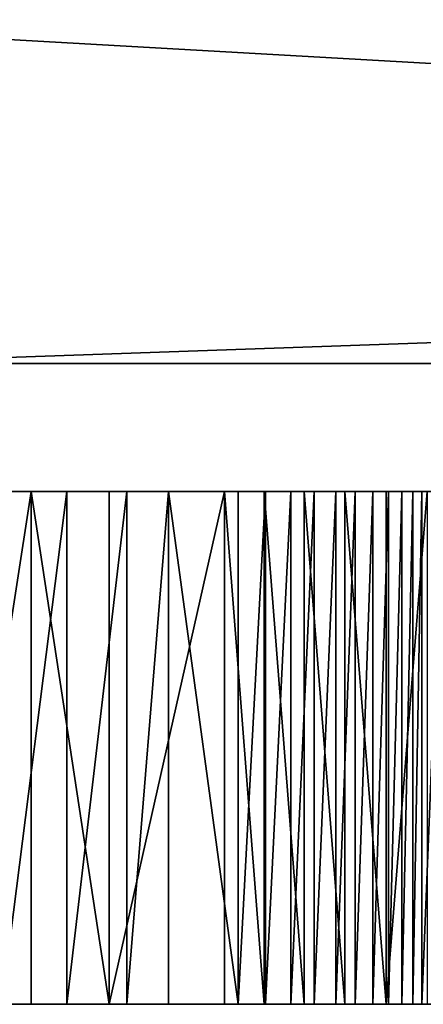
# Model space of a CAD drawing. Units: inches. Extents: x -670 to 623, y -644 to 670.
# Drawn here: x -70 to -68, y 97 to 101 of the extents above; entities that cross this region are included whole.
import ezdxf

# ---------------------------------------------------------------- set-up
doc = ezdxf.new("R2010")
doc.units = ezdxf.units.IN
doc.header["$MEASUREMENT"] = 0
doc.layers.get('0').update_dxf_attribs({"true_color": 0xff5454})
doc.layers.add('0301-INOX_0301-INOX_0301_element', color=7, linetype='Continuous', true_color=0xcc6600)

# ---------------------------------------------------------------- blocks, each defined once
blk = doc.blocks.new('0301-INOX_0301_Grupa_265')
for p, q in [((14.8545, -1.5, 146.2167), (41.2409, -1.5, 148.6841)), ((60.9187, -1.5, 2.3606), (17.9541, -1.5, 3.82))]:
    blk.add_line(p, q)
at = {"color": 18, "true_color": 0x000000}
mesh = blk.add_polyface(dxfattribs=at)
corners = [(41.2409, -1.5, 148.6841), (14.8545, 0, 146.2167), (14.8545, -1.5, 146.2167), (41.2409, 0, 148.6841)]
mesh.append_faces([[corners[k] for k in face] for face in [(0, 1, 2), (1, 0, 3)]], dxfattribs={"vtx0": -1, "color": 18})
mesh = blk.add_polyface(dxfattribs=at)
corners = [(60.9187, 0, 2.3606), (17.9541, -1.5, 3.82), (17.9541, 0, 3.82), (60.9187, -1.5, 2.3606)]
mesh.append_faces([[corners[k] for k in face] for face in [(0, 1, 2), (1, 0, 3)]], dxfattribs={"vtx0": -1, "color": 18})
mesh = blk.add_polyface(dxfattribs=at)
corners = [(61.3894, -1.5, 2.3816), (17.9541, -1.5, 3.82), (60.9187, -1.5, 2.3606), (61.8385, -1.5, 2.4763), (62.255, -1.5, 2.6424), (62.6287, -1.5, 2.8758), (62.9502, -1.5, 3.1708), (63.2117, -1.5, 3.5201), (63.4067, -1.5, 3.9151), (3.0626, -1.5, 0.6516), (2.1286, -1.5, 0.603), (2.5866, -1.5, 0.5881), (1.6998, -1.5, 0.696), (1.3107, -1.5, 0.8647), (0.9711, -1.5, 1.105), (0.6891, -1.5, 1.4109), (0.4718, -1.5, 1.7751), (0.3246, -1.5, 2.1884), (0.251, -1.5, 2.6407), (0.2528, -1.5, 3.1209), (11.5758, -1.5, 142.897), (63.5306, -1.5, 4.346), (63.5801, -1.5, 4.8024), (63.5541, -1.5, 5.2728), (44.6305, -1.5, 145.988), (11.6516, -1.5, 143.3754), (11.8002, -1.5, 143.8491), (12.018, -1.5, 144.3063), (12.2996, -1.5, 144.7357), (12.638, -1.5, 145.1269), (13.0249, -1.5, 145.4701), (13.4509, -1.5, 145.757), (13.9053, -1.5, 145.9804), (14.3771, -1.5, 146.1349), (44.5311, -1.5, 146.4501), (14.8545, -1.5, 146.2167), (41.2409, -1.5, 148.6841), (44.3605, -1.5, 146.8938), (44.123, -1.5, 147.3085), (43.8244, -1.5, 147.6837), (43.472, -1.5, 148.0102), (43.0745, -1.5, 148.2801), (42.6417, -1.5, 148.4867), (42.1843, -1.5, 148.6249), (41.7135, -1.5, 148.6912)]
mesh.append_faces([[corners[k] for k in face] for face in [(0, 1, 2), (9, 10, 11), (36, 43, 44)]], dxfattribs={"vtx0": -1, "color": 18})
mesh.append_faces([[corners[k] for k in face] for face in [(10, 9, 12), (12, 1, 13), (13, 1, 14), (14, 1, 15), (15, 1, 16), (16, 1, 17), (17, 1, 18), (18, 1, 19), (19, 1, 20), (20, 24, 25), (25, 24, 26), (26, 24, 27), (27, 24, 28), (28, 24, 29), (29, 24, 30), (30, 24, 31), (31, 24, 32), (32, 24, 33), (33, 34, 35), (35, 34, 36)]], dxfattribs={"vtx0": -1, "vtx1": -1, "color": 18})
mesh.append_faces([[corners[k] for k in face] for face in [(20, 1, 8)]], dxfattribs={"vtx0": -1, "vtx1": -1, "vtx2": -1, "color": 18})
mesh.append_faces([[corners[k] for k in face] for face in [(1, 0, 3), (1, 3, 4), (1, 4, 5), (1, 5, 6), (1, 6, 7), (1, 7, 8), (12, 9, 1), (20, 8, 21), (20, 21, 22), (20, 22, 23), (20, 23, 24), (33, 24, 34), (36, 34, 37), (36, 37, 38), (36, 38, 39), (36, 39, 40), (36, 40, 41), (36, 41, 42), (36, 42, 43)]], dxfattribs={"vtx0": -1, "vtx2": -1, "color": 18})
blk = doc.blocks.new('0301-INOX_0301_Group_7')
for p, q in [((71.157, 108.065), (73.729, 106.492)), ((71.157, 108.065, 20.292), (73.729, 106.492, 20.292)), ((73.729, 106.492), (76.091, 104.618)), ((73.729, 106.492, 20.292), (76.091, 104.618, 20.292)), ((73.729, 106.492), (73.729, 106.492, 20.292)), ((76.091, 104.618), (77.743, 103.066)), ((76.091, 104.618, 20.292), (77.743, 103.066, 20.292)), ((76.091, 104.618), (76.091, 104.618, 20.292)), ((77.743, 103.066), (80.505, 100.306)), ((77.743, 103.066, 20.292), (80.505, 100.306, 20.292)), ((77.743, 103.066), (77.743, 103.066, 20.292)), ((80.505, 100.306), (81.575, 99.063)), ((80.505, 100.306, 20.292), (81.575, 99.063, 20.292)), ((80.505, 100.306), (80.505, 100.306, 20.292)), ((81.575, 99.063), (82.576, 97.764)), ((81.575, 99.063, 20.292), (82.576, 97.764, 20.292)), ((81.575, 99.063), (81.575, 99.063, 20.292)), ((82.576, 97.764), (83.503, 96.412)), ((82.576, 97.764, 20.292), (83.503, 96.412, 20.292)), ((82.576, 97.764), (82.576, 97.764, 20.292)), ((83.503, 96.412), (84.356, 95.011)), ((83.503, 96.412, 20.292), (84.356, 95.011, 20.292)), ((83.503, 96.412), (83.503, 96.412, 20.292)), ((84.356, 95.011), (85.131, 93.565)), ((84.356, 95.011, 20.292), (85.131, 93.565, 20.292)), ((84.356, 95.011), (84.356, 95.011, 20.292)), ((85.131, 93.565), (85.826, 92.08)), ((85.131, 93.565, 20.292), (85.826, 92.08, 20.292)), ((85.131, 93.565), (85.131, 93.565, 20.292)), ((85.826, 92.08), (86.438, 90.558)), ((85.826, 92.08, 20.292), (86.438, 90.558, 20.292)), ((85.826, 92.08), (85.826, 92.08, 20.292)), ((86.438, 90.558), (86.966, 89.006)), ((86.438, 90.558, 20.292), (86.966, 89.006, 20.292)), ((86.438, 90.558), (86.438, 90.558, 20.292)), ((86.966, 89.006), (87.409, 87.427)), ((86.966, 89.006, 20.292), (87.409, 87.427, 20.292)), ((86.966, 89.006), (86.966, 89.006, 20.292)), ((87.409, 87.427), (87.765, 85.826)), ((87.409, 87.427, 20.292), (87.765, 85.826, 20.292)), ((87.409, 87.427), (87.409, 87.427, 20.292)), ((87.765, 85.826), (88.575, 81.031)), ((87.765, 85.826, 20.292), (88.575, 81.031, 20.292)), ((87.765, 85.826), (87.765, 85.826, 20.292)), ((72.314, 4.259), (69.172, 4.98)), ((72.314, 4.259, 20.292), (69.172, 4.98, 20.292)), ((75.403, 3.336), (72.314, 4.259)), ((75.403, 3.336, 20.292), (72.314, 4.259, 20.292)), ((72.314, 4.259), (72.314, 4.259, 20.292)), ((79.961, 1.64), (75.403, 3.336)), ((79.961, 1.64, 20.292), (75.403, 3.336, 20.292)), ((75.403, 3.336), (75.403, 3.336, 20.292)), ((81.525, 1.148), (79.961, 1.64)), ((81.525, 1.148, 20.292), (79.961, 1.64, 20.292)), ((79.961, 1.64), (79.961, 1.64, 20.292)), ((83.114, 0.742), (81.525, 1.148)), ((83.114, 0.742, 20.292), (81.525, 1.148, 20.292)), ((81.525, 1.148), (81.525, 1.148, 20.292)), ((84.723, 0.423), (83.114, 0.742)), ((84.723, 0.423, 20.292), (83.114, 0.742, 20.292)), ((83.114, 0.742), (83.114, 0.742, 20.292)), ((86.346, 0.193), (84.723, 0.423)), ((86.346, 0.193, 20.292), (84.723, 0.423, 20.292)), ((84.723, 0.423), (84.723, 0.423, 20.292)), ((87.98, 0.052), (86.346, 0.193)), ((87.98, 0.052, 20.292), (86.346, 0.193, 20.292)), ((86.346, 0.193), (86.346, 0.193, 20.292))]:
    blk.add_line(p, q)
at = {"color": 94, "true_color": 0x009900}
mesh = blk.add_polyface(dxfattribs=at)
corners = [(0.076, 28.003), (0.291, 21.987), (0, 24.989), (0.518, 30.986), (0.945, 19.044), (1.217, 33.925), (1.953, 16.202), (2.046, 36.965), (3.299, 13.503), (2.587, 38.513), (3.212, 40.029), (3.919, 41.508), (4.963, 10.988), (4.706, 42.947), (5.57, 44.341), (6.92, 8.695), (6.51, 45.685), (7.521, 46.976), (9.143, 6.656), (8.601, 48.21), (9.747, 49.383), (11.596, 4.904), (10.956, 50.492), (14.704, 53.591), (14.245, 3.462), (17.049, 2.354), (17.047, 55.805), (19.242, 58.165), (21.034, 1.181), (21.281, 60.661), (22.99, 0.687), (23.155, 63.284), (24.602, 0.382), (24.856, 66.023), (26.227, 0.165), (26.377, 68.865), (27.862, 0.038), (27.712, 71.799), (28.854, 74.813), (29.502, 0), (29.8, 77.895), (31.141, 0.052), (30.546, 81.031), (31.356, 85.826), (32.775, 0.193), (31.712, 87.427), (32.155, 89.006), (32.683, 90.558), (33.295, 92.08), (34.398, 0.423), (33.99, 93.565), (34.765, 95.011), (36.007, 0.742), (35.618, 96.412), (36.545, 97.764), (37.596, 1.148), (37.546, 99.063), (38.616, 100.306), (39.16, 1.64), (40.562, 102.281), (43.718, 3.336), (43.03, 104.618), (45.392, 106.492), (46.807, 4.259), (47.964, 108.065), (49.949, 4.98), (50.709, 109.314), (53.13, 5.497), (53.585, 110.219), (56.339, 5.809), (56.551, 110.768), (59.56, 5.913), (59.56, 110.952), (62.782, 5.809), (62.57, 110.768), (65.536, 110.219), (65.991, 5.497), (68.412, 109.314), (69.172, 4.98), (71.157, 108.065), (72.314, 4.259), (73.729, 106.492), (75.403, 3.336), (76.091, 104.618), (79.961, 1.64), (77.743, 103.066), (80.505, 100.306), (81.525, 1.148), (81.575, 99.063), (83.114, 0.742), (82.576, 97.764), (83.503, 96.412), (84.723, 0.423), (84.356, 95.011), (85.131, 93.565), (86.346, 0.193), (85.826, 92.08), (86.438, 90.558), (87.98, 0.052), (86.966, 89.006), (87.409, 87.427), (87.765, 85.826), (88.575, 81.031), (89.619, 0), (89.321, 77.895), (90.267, 74.813), (91.259, 0.038), (91.409, 71.799), (92.894, 0.165), (92.744, 68.865), (94.265, 66.023), (94.519, 0.382), (95.966, 63.284), (96.131, 0.687), (97.84, 60.661), (97.723, 1.08), (102.072, 2.354), (99.879, 58.165), (102.074, 55.805), (104.876, 3.462), (104.417, 53.591), (108.165, 50.492), (107.525, 4.904), (109.978, 6.656), (109.374, 49.383), (110.52, 48.21), (112.201, 8.695), (111.6, 46.976), (112.611, 45.685), (114.158, 10.988), (113.551, 44.341), (114.415, 42.947), (115.822, 13.503), (115.202, 41.508), (115.909, 40.029), (117.168, 16.202), (116.534, 38.513), (117.075, 36.965), (117.531, 35.389), (118.176, 19.044), (118.603, 30.986), (118.83, 21.987), (119.045, 28.003), (119.121, 24.989)]
mesh.append_faces([[corners[k] for k in face] for face in [(0, 1, 2), (141, 142, 143)]], dxfattribs={"vtx0": -1, "color": 94})
mesh.append_faces([[corners[k] for k in face] for face in [(1, 3, 4), (4, 5, 6), (6, 7, 8), (8, 11, 12), (12, 14, 15), (15, 17, 18), (18, 20, 21), (21, 23, 24), (24, 23, 25), (25, 27, 28), (28, 29, 30), (30, 31, 32), (32, 33, 34), (34, 35, 36), (36, 38, 39), (39, 40, 41), (41, 43, 44), (44, 48, 49), (49, 51, 52), (52, 54, 55), (55, 57, 58), (58, 59, 60), (60, 62, 63), (63, 64, 65), (65, 66, 67), (67, 68, 69), (69, 70, 71), (71, 72, 73), (73, 75, 76), (76, 77, 78), (78, 79, 80), (80, 81, 82), (82, 83, 84), (84, 86, 87), (87, 88, 89), (89, 91, 92), (92, 94, 95), (95, 97, 98), (98, 102, 103), (103, 105, 106), (106, 107, 108), (108, 110, 111), (111, 112, 113), (113, 114, 115), (115, 114, 116), (116, 118, 119), (119, 121, 122), (122, 121, 123), (123, 125, 126), (126, 128, 129), (129, 131, 132), (132, 134, 135), (135, 138, 139), (139, 140, 141)]], dxfattribs={"vtx0": -1, "vtx1": -1, "color": 94})
mesh.append_faces([[corners[k] for k in face] for face in [(1, 0, 3), (4, 3, 5), (6, 5, 7), (8, 7, 9), (8, 9, 10), (8, 10, 11), (12, 11, 13), (12, 13, 14), (15, 14, 16), (15, 16, 17), (18, 17, 19), (18, 19, 20), (21, 20, 22), (21, 22, 23), (25, 23, 26), (25, 26, 27), (28, 27, 29), (30, 29, 31), (32, 31, 33), (34, 33, 35), (36, 35, 37), (36, 37, 38), (39, 38, 40), (41, 40, 42), (41, 42, 43), (44, 43, 45), (44, 45, 46), (44, 46, 47), (44, 47, 48), (49, 48, 50), (49, 50, 51), (52, 51, 53), (52, 53, 54), (55, 54, 56), (55, 56, 57), (58, 57, 59), (60, 59, 61), (60, 61, 62), (63, 62, 64), (65, 64, 66), (67, 66, 68), (69, 68, 70), (71, 70, 72), (73, 72, 74), (73, 74, 75), (76, 75, 77), (78, 77, 79), (80, 79, 81), (82, 81, 83), (84, 83, 85), (84, 85, 86), (87, 86, 88), (89, 88, 90), (89, 90, 91), (92, 91, 93), (92, 93, 94), (95, 94, 96), (95, 96, 97), (98, 97, 99), (98, 99, 100), (98, 100, 101), (98, 101, 102), (103, 102, 104), (103, 104, 105), (106, 105, 107), (108, 107, 109), (108, 109, 110), (111, 110, 112), (113, 112, 114), (116, 114, 117), (116, 117, 118), (119, 118, 120), (119, 120, 121), (123, 121, 124), (123, 124, 125), (126, 125, 127), (126, 127, 128), (129, 128, 130), (129, 130, 131), (132, 131, 133), (132, 133, 134), (135, 134, 136), (135, 136, 137), (135, 137, 138), (139, 138, 140), (141, 140, 142)]], dxfattribs={"vtx0": -1, "vtx2": -1, "color": 94})
mesh = blk.add_polyface(dxfattribs=at)
corners = [(0.291, 21.987, 20.292), (0.076, 28.003, 20.292), (0, 24.989, 20.292), (0.518, 30.986, 20.292), (0.945, 19.044, 20.292), (1.217, 33.925, 20.292), (1.953, 16.202, 20.292), (2.046, 36.965, 20.292), (3.299, 13.503, 20.292), (2.587, 38.513, 20.292), (3.212, 40.029, 20.292), (3.919, 41.508, 20.292), (4.963, 10.988, 20.292), (4.706, 42.947, 20.292), (5.57, 44.341, 20.292), (6.92, 8.695, 20.292), (6.51, 45.685, 20.292), (7.521, 46.976, 20.292), (9.143, 6.656, 20.292), (8.601, 48.21, 20.292), (9.747, 49.383, 20.292), (11.596, 4.904, 20.292), (10.956, 50.492, 20.292), (14.704, 53.591, 20.292), (14.245, 3.462, 20.292), (17.049, 2.354, 20.292), (17.047, 55.805, 20.292), (19.242, 58.165, 20.292), (21.034, 1.181, 20.292), (21.281, 60.661, 20.292), (22.99, 0.687, 20.292), (23.155, 63.284, 20.292), (24.602, 0.382, 20.292), (24.856, 66.023, 20.292), (26.227, 0.165, 20.292), (26.377, 68.865, 20.292), (27.862, 0.038, 20.292), (27.712, 71.799, 20.292), (28.854, 74.813, 20.292), (29.502, 0, 20.292), (29.8, 77.895, 20.292), (31.141, 0.052, 20.292), (30.546, 81.031, 20.292), (31.356, 85.826, 20.292), (32.775, 0.193, 20.292), (31.712, 87.427, 20.292), (32.155, 89.006, 20.292), (32.683, 90.558, 20.292), (33.295, 92.08, 20.292), (34.398, 0.423, 20.292), (33.99, 93.565, 20.292), (34.765, 95.011, 20.292), (36.007, 0.742, 20.292), (35.618, 96.412, 20.292), (36.545, 97.764, 20.292), (37.596, 1.148, 20.292), (37.546, 99.063, 20.292), (38.616, 100.306, 20.292), (39.16, 1.64, 20.292), (40.562, 102.281, 20.292), (43.718, 3.336, 20.292), (43.03, 104.618, 20.292), (45.392, 106.492, 20.292), (46.807, 4.259, 20.292), (47.964, 108.065, 20.292), (49.949, 4.98, 20.292), (50.709, 109.314, 20.292), (53.13, 5.497, 20.292), (53.585, 110.219, 20.292), (56.339, 5.809, 20.292), (56.551, 110.768, 20.292), (59.56, 5.913, 20.292), (59.56, 110.952, 20.292), (62.782, 5.809, 20.292), (62.57, 110.768, 20.292), (65.536, 110.219, 20.292), (65.991, 5.497, 20.292), (68.412, 109.314, 20.292), (69.172, 4.98, 20.292), (71.157, 108.065, 20.292), (72.314, 4.259, 20.292), (73.729, 106.492, 20.292), (75.403, 3.336, 20.292), (76.091, 104.618, 20.292), (79.961, 1.64, 20.292), (77.743, 103.066, 20.292), (80.505, 100.306, 20.292), (81.525, 1.148, 20.292), (81.575, 99.063, 20.292), (83.114, 0.742, 20.292), (82.576, 97.764, 20.292), (83.503, 96.412, 20.292), (84.723, 0.423, 20.292), (84.356, 95.011, 20.292), (85.131, 93.565, 20.292), (86.346, 0.193, 20.292), (85.826, 92.08, 20.292), (86.438, 90.558, 20.292), (87.98, 0.052, 20.292), (86.966, 89.006, 20.292), (87.409, 87.427, 20.292), (87.765, 85.826, 20.292), (88.575, 81.031, 20.292), (89.619, 0, 20.292), (89.321, 77.895, 20.292), (90.267, 74.813, 20.292), (91.259, 0.038, 20.292), (91.409, 71.799, 20.292), (92.894, 0.165, 20.292), (92.744, 68.865, 20.292), (94.265, 66.023, 20.292), (94.519, 0.382, 20.292), (95.966, 63.284, 20.292), (96.131, 0.687, 20.292), (97.84, 60.661, 20.292), (97.723, 1.08, 20.292), (102.072, 2.354, 20.292), (99.879, 58.165, 20.292), (102.074, 55.805, 20.292), (104.876, 3.462, 20.292), (104.417, 53.591, 20.292), (108.165, 50.492, 20.292), (107.525, 4.904, 20.292), (109.978, 6.656, 20.292), (109.374, 49.383, 20.292), (110.52, 48.21, 20.292), (112.201, 8.695, 20.292), (111.6, 46.976, 20.292), (112.611, 45.685, 20.292), (114.158, 10.988, 20.292), (113.551, 44.341, 20.292), (114.415, 42.947, 20.292), (115.822, 13.503, 20.292), (115.202, 41.508, 20.292), (115.909, 40.029, 20.292), (117.168, 16.202, 20.292), (116.534, 38.513, 20.292), (117.075, 36.965, 20.292), (117.531, 35.389, 20.292), (118.176, 19.044, 20.292), (118.603, 30.986, 20.292), (118.83, 21.987, 20.292), (119.045, 28.003, 20.292), (119.121, 24.989, 20.292)]
mesh.append_faces([[corners[k] for k in face] for face in [(0, 1, 2), (142, 141, 143)]], dxfattribs={"vtx0": -1, "color": 94})
mesh.append_faces([[corners[k] for k in face] for face in [(1, 0, 3), (3, 4, 5), (5, 6, 7), (7, 8, 9), (9, 8, 10), (10, 8, 11), (11, 12, 13), (13, 12, 14), (14, 15, 16), (16, 15, 17), (17, 18, 19), (19, 18, 20), (20, 21, 22), (22, 21, 23), (23, 25, 26), (26, 25, 27), (27, 28, 29), (29, 30, 31), (31, 32, 33), (33, 34, 35), (35, 36, 37), (37, 36, 38), (38, 39, 40), (40, 41, 42), (42, 41, 43), (43, 44, 45), (45, 44, 46), (46, 44, 47), (47, 44, 48), (48, 49, 50), (50, 49, 51), (51, 52, 53), (53, 52, 54), (54, 55, 56), (56, 55, 57), (57, 58, 59), (59, 60, 61), (61, 60, 62), (62, 63, 64), (64, 65, 66), (66, 67, 68), (68, 69, 70), (70, 71, 72), (72, 73, 74), (74, 73, 75), (75, 76, 77), (77, 78, 79), (79, 80, 81), (81, 82, 83), (83, 84, 85), (85, 84, 86), (86, 87, 88), (88, 89, 90), (90, 89, 91), (91, 92, 93), (93, 92, 94), (94, 95, 96), (96, 95, 97), (97, 98, 99), (99, 98, 100), (100, 98, 101), (101, 98, 102), (102, 103, 104), (104, 103, 105), (105, 106, 107), (107, 108, 109), (109, 108, 110), (110, 111, 112), (112, 113, 114), (114, 116, 117), (117, 116, 118), (118, 119, 120), (120, 119, 121), (121, 123, 124), (124, 123, 125), (125, 126, 127), (127, 126, 128), (128, 129, 130), (130, 129, 131), (131, 132, 133), (133, 132, 134), (134, 135, 136), (136, 135, 137), (137, 135, 138), (138, 139, 140), (140, 141, 142)]], dxfattribs={"vtx0": -1, "vtx1": -1, "color": 94})
mesh.append_faces([[corners[k] for k in face] for face in [(3, 0, 4), (5, 4, 6), (7, 6, 8), (11, 8, 12), (14, 12, 15), (17, 15, 18), (20, 18, 21), (23, 21, 24), (23, 24, 25), (27, 25, 28), (29, 28, 30), (31, 30, 32), (33, 32, 34), (35, 34, 36), (38, 36, 39), (40, 39, 41), (43, 41, 44), (48, 44, 49), (51, 49, 52), (54, 52, 55), (57, 55, 58), (59, 58, 60), (62, 60, 63), (64, 63, 65), (66, 65, 67), (68, 67, 69), (70, 69, 71), (72, 71, 73), (75, 73, 76), (77, 76, 78), (79, 78, 80), (81, 80, 82), (83, 82, 84), (86, 84, 87), (88, 87, 89), (91, 89, 92), (94, 92, 95), (97, 95, 98), (102, 98, 103), (105, 103, 106), (107, 106, 108), (110, 108, 111), (112, 111, 113), (114, 113, 115), (114, 115, 116), (118, 116, 119), (121, 119, 122), (121, 122, 123), (125, 123, 126), (128, 126, 129), (131, 129, 132), (134, 132, 135), (138, 135, 139), (140, 139, 141)]], dxfattribs={"vtx0": -1, "vtx2": -1, "color": 94})
mesh = blk.add_polyface(dxfattribs=at)
corners = [(71.157, 108.065, 20.292), (73.729, 106.492), (71.157, 108.065), (73.729, 106.492, 20.292)]
mesh.append_faces([[corners[k] for k in face] for face in [(0, 1, 2), (1, 0, 3)]], dxfattribs={"vtx0": -1, "color": 94})
mesh = blk.add_polyface(dxfattribs=at)
corners = [(73.729, 106.492, 20.292), (76.091, 104.618), (73.729, 106.492), (76.091, 104.618, 20.292)]
mesh.append_faces([[corners[k] for k in face] for face in [(0, 1, 2), (1, 0, 3)]], dxfattribs={"vtx0": -1, "color": 94})
mesh = blk.add_polyface(dxfattribs=at)
corners = [(76.091, 104.618, 20.292), (77.743, 103.066), (76.091, 104.618), (77.743, 103.066, 20.292)]
mesh.append_faces([[corners[k] for k in face] for face in [(0, 1, 2), (1, 0, 3)]], dxfattribs={"vtx0": -1, "color": 94})
mesh = blk.add_polyface(dxfattribs=at)
corners = [(77.743, 103.066), (80.505, 100.306, 20.292), (80.505, 100.306), (77.743, 103.066, 20.292)]
mesh.append_faces([[corners[k] for k in face] for face in [(0, 1, 2), (1, 0, 3)]], dxfattribs={"vtx0": -1, "color": 94})
mesh = blk.add_polyface(dxfattribs=at)
corners = [(81.575, 99.063), (80.505, 100.306, 20.292), (81.575, 99.063, 20.292), (80.505, 100.306)]
mesh.append_faces([[corners[k] for k in face] for face in [(0, 1, 2), (1, 0, 3)]], dxfattribs={"vtx0": -1, "color": 94})
mesh = blk.add_polyface(dxfattribs=at)
corners = [(82.576, 97.764), (81.575, 99.063, 20.292), (82.576, 97.764, 20.292), (81.575, 99.063)]
mesh.append_faces([[corners[k] for k in face] for face in [(0, 1, 2), (1, 0, 3)]], dxfattribs={"vtx0": -1, "color": 94})
mesh = blk.add_polyface(dxfattribs=at)
corners = [(83.503, 96.412), (82.576, 97.764, 20.292), (83.503, 96.412, 20.292), (82.576, 97.764)]
mesh.append_faces([[corners[k] for k in face] for face in [(0, 1, 2), (1, 0, 3)]], dxfattribs={"vtx0": -1, "color": 94})
mesh = blk.add_polyface(dxfattribs=at)
corners = [(84.356, 95.011), (83.503, 96.412, 20.292), (84.356, 95.011, 20.292), (83.503, 96.412)]
mesh.append_faces([[corners[k] for k in face] for face in [(0, 1, 2), (1, 0, 3)]], dxfattribs={"vtx0": -1, "color": 94})
mesh = blk.add_polyface(dxfattribs=at)
corners = [(85.131, 93.565), (84.356, 95.011, 20.292), (85.131, 93.565, 20.292), (84.356, 95.011)]
mesh.append_faces([[corners[k] for k in face] for face in [(0, 1, 2), (1, 0, 3)]], dxfattribs={"vtx0": -1, "color": 94})
mesh = blk.add_polyface(dxfattribs=at)
corners = [(85.826, 92.08), (85.131, 93.565, 20.292), (85.826, 92.08, 20.292), (85.131, 93.565)]
mesh.append_faces([[corners[k] for k in face] for face in [(0, 1, 2), (1, 0, 3)]], dxfattribs={"vtx0": -1, "color": 94})
mesh = blk.add_polyface(dxfattribs=at)
corners = [(86.438, 90.558), (85.826, 92.08, 20.292), (86.438, 90.558, 20.292), (85.826, 92.08)]
mesh.append_faces([[corners[k] for k in face] for face in [(0, 1, 2), (1, 0, 3)]], dxfattribs={"vtx0": -1, "color": 94})
mesh = blk.add_polyface(dxfattribs=at)
corners = [(86.966, 89.006), (86.438, 90.558, 20.292), (86.966, 89.006, 20.292), (86.438, 90.558)]
mesh.append_faces([[corners[k] for k in face] for face in [(0, 1, 2), (1, 0, 3)]], dxfattribs={"vtx0": -1, "color": 94})
mesh = blk.add_polyface(dxfattribs=at)
corners = [(87.409, 87.427), (86.966, 89.006, 20.292), (87.409, 87.427, 20.292), (86.966, 89.006)]
mesh.append_faces([[corners[k] for k in face] for face in [(0, 1, 2), (1, 0, 3)]], dxfattribs={"vtx0": -1, "color": 94})
mesh = blk.add_polyface(dxfattribs=at)
corners = [(87.765, 85.826), (87.409, 87.427, 20.292), (87.765, 85.826, 20.292), (87.409, 87.427)]
mesh.append_faces([[corners[k] for k in face] for face in [(0, 1, 2), (1, 0, 3)]], dxfattribs={"vtx0": -1, "color": 94})
mesh = blk.add_polyface(dxfattribs=at)
corners = [(88.575, 81.031), (87.765, 85.826, 20.292), (88.575, 81.031, 20.292), (87.765, 85.826)]
mesh.append_faces([[corners[k] for k in face] for face in [(0, 1, 2), (1, 0, 3)]], dxfattribs={"vtx0": -1, "color": 94})
mesh = blk.add_polyface(dxfattribs=at)
corners = [(72.314, 4.259), (69.172, 4.98, 20.292), (69.172, 4.98), (72.314, 4.259, 20.292)]
mesh.append_faces([[corners[k] for k in face] for face in [(0, 1, 2), (1, 0, 3)]], dxfattribs={"vtx0": -1, "color": 94})
mesh = blk.add_polyface(dxfattribs=at)
corners = [(75.403, 3.336, 20.292), (72.314, 4.259), (75.403, 3.336), (72.314, 4.259, 20.292)]
mesh.append_faces([[corners[k] for k in face] for face in [(0, 1, 2), (1, 0, 3)]], dxfattribs={"vtx0": -1, "color": 94})
mesh = blk.add_polyface(dxfattribs=at)
corners = [(79.961, 1.64), (75.403, 3.336, 20.292), (75.403, 3.336), (79.961, 1.64, 20.292)]
mesh.append_faces([[corners[k] for k in face] for face in [(0, 1, 2), (1, 0, 3)]], dxfattribs={"vtx0": -1, "color": 94})
mesh = blk.add_polyface(dxfattribs=at)
corners = [(81.525, 1.148, 20.292), (79.961, 1.64), (81.525, 1.148), (79.961, 1.64, 20.292)]
mesh.append_faces([[corners[k] for k in face] for face in [(0, 1, 2), (1, 0, 3)]], dxfattribs={"vtx0": -1, "color": 94})
mesh = blk.add_polyface(dxfattribs=at)
corners = [(83.114, 0.742, 20.292), (81.525, 1.148), (83.114, 0.742), (81.525, 1.148, 20.292)]
mesh.append_faces([[corners[k] for k in face] for face in [(0, 1, 2), (1, 0, 3)]], dxfattribs={"vtx0": -1, "color": 94})
mesh = blk.add_polyface(dxfattribs=at)
corners = [(84.723, 0.423, 20.292), (83.114, 0.742), (84.723, 0.423), (83.114, 0.742, 20.292)]
mesh.append_faces([[corners[k] for k in face] for face in [(0, 1, 2), (1, 0, 3)]], dxfattribs={"vtx0": -1, "color": 94})
mesh = blk.add_polyface(dxfattribs=at)
corners = [(86.346, 0.193, 20.292), (84.723, 0.423), (86.346, 0.193), (84.723, 0.423, 20.292)]
mesh.append_faces([[corners[k] for k in face] for face in [(0, 1, 2), (1, 0, 3)]], dxfattribs={"vtx0": -1, "color": 94})
mesh = blk.add_polyface(dxfattribs=at)
corners = [(87.98, 0.052), (86.346, 0.193, 20.292), (86.346, 0.193), (87.98, 0.052, 20.292)]
mesh.append_faces([[corners[k] for k in face] for face in [(0, 1, 2), (1, 0, 3)]], dxfattribs={"vtx0": -1, "color": 94})

msp = doc.modelspace()

# ---------------------------------------------------------------- block references
msp.add_blockref('0301-INOX_0301_Grupa_265', (-88.3274, 100.8716, 32.2558))
at = {"layer": '0301-INOX_0301-INOX_0301_element', "extrusion": (-1.31033e-12, -1, -2.89838e-13), "xscale": -0.1001880000000001, "yscale": 0.1001880000000001, "zscale": 0.1001880000000001, "rotation": 180}
msp.add_blockref('0301-INOX_0301_Group_7', (-76.8577, 101.0838, -98.863), dxfattribs=at)

doc.saveas('drawing.dxf')
